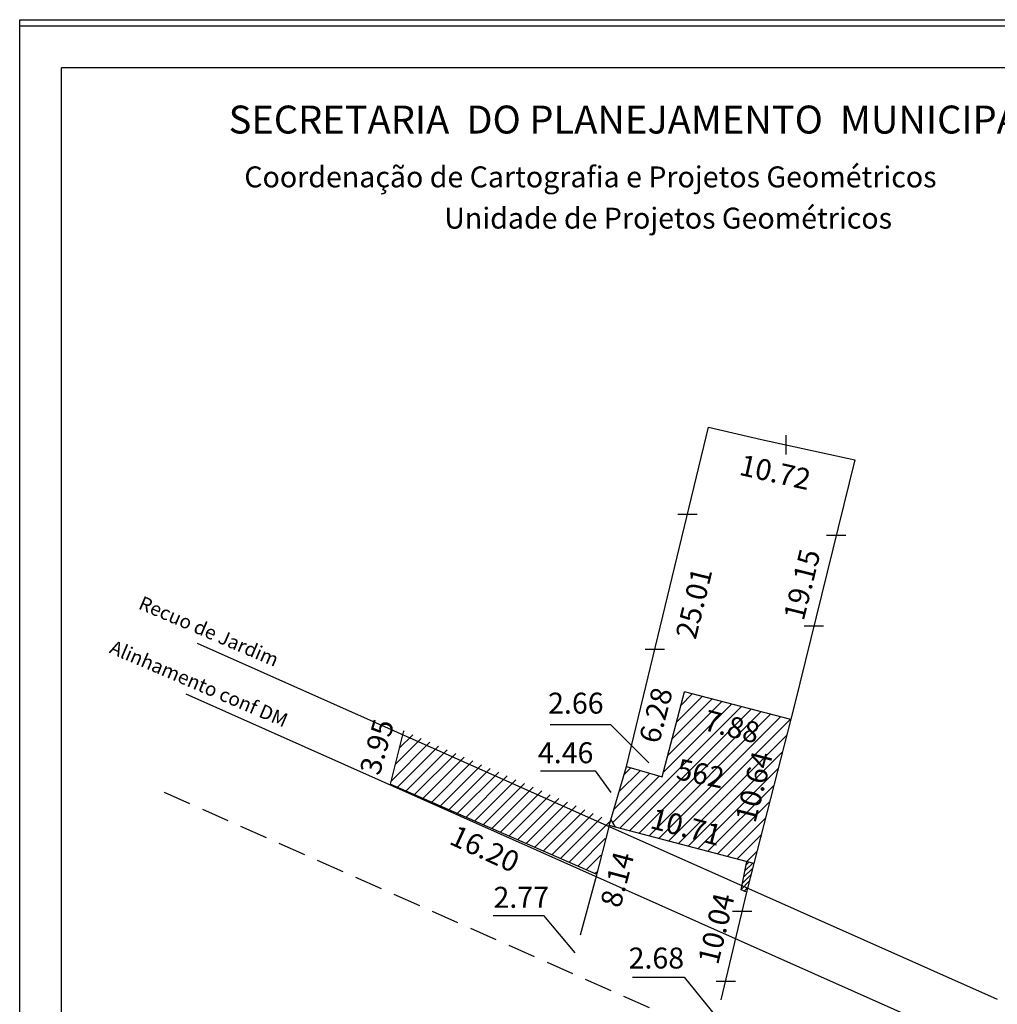
# Model space of a CAD drawing. Extents: x 176779 to 176884, y 1669607 to 1669756.
# Drawn here: x 176779 to 176849, y 1669685 to 1669756 of the extents above; entities that cross this region are included whole.
import ezdxf

# ---------------------------------------------------------------- set-up
doc = ezdxf.new("R2010")
doc.units = 0
doc.header["$MEASUREMENT"] = 0
doc.linetypes.add('CONTINUO', pattern=[0])
doc.linetypes.add('DASHED2', pattern=[0.375, 0.25, -0.125])
doc.layers.get('DEFPOINTS').update_dxf_attribs({"linetype": 'CONTINUOUS'})
for name, color, linetype in [('_TG', 7, 'CONTINUO'), ('QUADRICULA', 10, 'CONTINUOUS'), ('T-ALINH-PROJ-C', 6, 'CONTINUOUS'), ('T-ALINH-RJAR', 3, 'CONTINUOUS'), ('T-DIM', 1, 'CONTINUOUS'), ('T-DIVIS-EXIS', 7, 'CONTINUOUS'), ('T-EDIF', 5, 'CONTINUOUS'), ('T-MFIO-EXI', 7, 'DASHED2'), ('T-TEXTP', 7, 'CONTINUOUS')]:
    doc.layers.add(name, color=color, linetype=linetype)
doc.layers.get('_TG').off()
doc.styles.add('TXT', font='txt', dxfattribs={"height": 0.2})
doc.dimstyles.get("Standard").update_dxf_attribs({"dimtxt": 0.18, "dimasz": 0.18, "dimexe": 0.18, "dimexo": 0.0625, "dimgap": 0.09, "dimtad": 0, "dimtih": 1, "dimtoh": 1, "dimdec": 4, "dimzin": 0, "dimdsep": 46, "dimtxsty": 'Standard', "dimcen": 0.09, "dimadec": 0, "dimazin": 0, "dimtfac": 1, "dimtdec": 4, "dimtofl": 0, "dimtmove": 0, "dimatfit": 0, "dimfxl": 0, "dimtolj": 1, "dimtzin": 0, "dimarcsym": 0})

# ---------------------------------------------------------------- blocks, each defined once
blk = doc.blocks.new('*D16')
at = {"layer": 'DEFPOINTS', "color": 0, "ltscale": 5}
for p in [(176837.555, 1669724.611), (176839.045, 1669724.245), (176834.467, 1669705.653)]:
    blk.add_point(p, dxfattribs=at)
at = {"layer": 'QUADRICULA', "color": 0, "ltscale": 5, "insert": (176835.266, 1669715.316), "char_height": 1.5, "attachment_point": 5, "rotation": 76.16783}
blk.add_mtext('\\A1;19.15', dxfattribs=at)
blk = doc.blocks.new('*D17')
at = {"layer": 'DEFPOINTS', "color": 0, "ltscale": 5}
for p in [(176828.583, 1669726.593), (176828.122, 1669724.538), (176839.045, 1669724.245)]:
    blk.add_point(p, dxfattribs=at)
at = {"layer": 'QUADRICULA', "color": 0, "ltscale": 5, "insert": (176833.353, 1669723.364), "char_height": 1.5, "attachment_point": 5, "rotation": 347.34741}
blk.add_mtext('\\A1;10.72', dxfattribs=at)
blk = doc.blocks.new('*D18')
at = {"layer": 'DEFPOINTS', "color": 0, "ltscale": 5}
for p in [(176828.583, 1669726.593), (176830.472, 1669726.135), (176822.695, 1669702.286)]:
    blk.add_point(p, dxfattribs=at)
at = {"layer": 'QUADRICULA', "color": 0, "ltscale": 5, "insert": (176827.528, 1669713.982), "char_height": 1.5, "attachment_point": 5, "rotation": 76.38298}
blk.add_mtext('\\A1;25.01', dxfattribs=at)
blk = doc.blocks.new('*D23')
at = {"layer": 'DEFPOINTS', "color": 0, "ltscale": 5}
for p in [(176828.637, 1669695.966), (176830.306, 1669695.562), (176826.272, 1669686.207)]:
    blk.add_point(p, dxfattribs=at)
at = {"layer": 'QUADRICULA', "color": 0, "ltscale": 5, "insert": (176829.124, 1669690.682), "char_height": 1.5, "attachment_point": 5, "rotation": 76.37881}
blk.add_mtext('\\A1;10.04', dxfattribs=at)
blk = doc.blocks.new('*D24')
at = {"layer": 'DEFPOINTS', "color": 0, "ltscale": 5}
for p in [(176821.769, 1669698.485), (176823.077, 1669698.139), (176819.686, 1669690.614)]:
    blk.add_point(p, dxfattribs=at)
at = {"layer": 'QUADRICULA', "color": 0, "ltscale": 5, "insert": (176822.035, 1669694.203), "char_height": 1.5, "attachment_point": 5, "rotation": 75.17601}
blk.add_mtext('\\A1;8.14', dxfattribs=at)
blk = doc.blocks.new('*D27')
at = {"layer": 'DEFPOINTS', "color": 0, "ltscale": 5}
for p in [(176805.766, 1669701.017), (176805.197, 1669699.781), (176820.483, 1669694.246)]:
    blk.add_point(p, dxfattribs=at)
at = {"layer": 'QUADRICULA', "color": 0, "ltscale": 5, "insert": (176812.556, 1669696.396), "char_height": 1.5, "attachment_point": 5, "rotation": 335.29289}
blk.add_mtext('\\A1;16.20', dxfattribs=at)
blk = doc.blocks.new('*D30')
at = {"layer": 'DEFPOINTS', "color": 0, "ltscale": 5}
for p in [(176833.152, 1669705.99), (176834.467, 1669705.653), (176831.823, 1669695.35)]:
    blk.add_point(p, dxfattribs=at)
at = {"layer": 'QUADRICULA', "color": 0, "ltscale": 5, "insert": (176831.83, 1669700.839), "char_height": 1.5, "attachment_point": 5, "rotation": 75.60577}
blk.add_mtext('\\A1;10.64', dxfattribs=at)
blk = doc.blocks.new('*D31')
at = {"layer": 'DEFPOINTS', "color": 0, "ltscale": 5}
for p in [(176821.46, 1669698.074), (176832.154, 1669696.61), (176831.823, 1669695.35)]:
    blk.add_point(p, dxfattribs=at)
at = {"layer": 'QUADRICULA', "color": 0, "ltscale": 5, "insert": (176826.973, 1669697.972), "char_height": 1.5, "attachment_point": 5, "rotation": 345.27396}
blk.add_mtext('\\A1;10.71', dxfattribs=at)
blk = doc.blocks.new('A4')
at = {"layer": 'DEFPOINTS'}
for p, q in [((0, 0), (0, 297)), ((0, 297), (210, 297))]:
    blk.add_line(p, q, dxfattribs=at)

msp = doc.modelspace()

# ---------------------------------------------------------------- hatches: boundary and pattern name
at = {"layer": 'DEFPOINTS', "ltscale": 5}
h = msp.add_hatch(dxfattribs=at)
h.set_pattern_fill('ANSI31', color=256, scale=2, style=0)
h.set_pattern_definition([(45, (0, 0), (-0.176776695297, 0.176776695297), [])])
h.paths.add_polyline_path([(176831.823, 1669695.35), (176831.31, 1669695.485), (176830.903, 1669693.462), (176831.293, 1669693.28)])
at = {"layer": 'T-EDIF', "ltscale": 5}
h = msp.add_hatch(dxfattribs=at)
h.set_pattern_fill('ANSI31', color=256, scale=5, style=0)
h.set_pattern_definition([(45, (0, 0), (-0.44194173824, 0.44194173824), [])])
h.paths.add_polyline_path([(176834.467, 1669705.653), (176826.843, 1669707.636), (176825.256, 1669701.56), (176822.695, 1669702.286), (176821.591, 1669698.52), (176821.918, 1669697.954), (176831.823, 1669695.35)])
h.paths.add_polyline_path([(176829.994, 1669698.213), (176831.486, 1669704.025), (176833.665, 1669703.465), (176832.174, 1669697.654)], flags=24)
h.paths.add_polyline_path([(176824.599, 1669699.759), (176829.918, 1669698.361), (176829.347, 1669696.184), (176824.027, 1669697.583)], flags=24)
h.paths.add_polyline_path([(176827.99, 1669706.897), (176833.071, 1669705.575), (176832.504, 1669703.398), (176827.423, 1669704.719)], flags=24)
h.paths.add_polyline_path([(176825.737, 1669701.112), (176830.388, 1669700.145), (176830.846, 1669702.348), (176826.195, 1669703.315)], flags=24)
h = msp.add_hatch(dxfattribs=at)
h.set_pattern_fill('ANSI31', color=256, scale=5, style=0)
h.set_pattern_definition([(45, (0.04225, 0.34267), (-0.44194173824, 0.44194173824), [])])
h.paths.add_polyline_path([(176806.743, 1669704.846), (176805.766, 1669701.017), (176820.526, 1669694.588), (176821.503, 1669698.417)])

# ---------------------------------------------------------------- linework, layer by layer
at = {"layer": 'QUADRICULA', "ltscale": 5}
for p, q in [((176817.236, 1669705.294), (176821.55, 1669705.294)), ((176821.55, 1669705.294), (176824.295, 1669702.552)), ((176816.543, 1669701.979), (176820.449, 1669701.979)), ((176820.449, 1669701.979), (176821.579, 1669700.439)), ((176813.151, 1669691.612), (176816.748, 1669691.612)), ((176816.748, 1669691.612), (176819.01, 1669688.943)), ((176823.121, 1669687.198), (176826.821, 1669687.198)), ((176826.821, 1669687.198), (176829.082, 1669684.427))]:
    msp.add_line(p, q, dxfattribs=at)
at = {"layer": 'T-ALINH-PROJ-C', "ltscale": 5}
msp.add_line((176791.156, 1669707.484), (176848.014, 1669682.177), dxfattribs=at)
at = {"layer": 'T-ALINH-RJAR', "ltscale": 5}
msp.add_line((176791.968, 1669711.123), (176849.246, 1669685.629), dxfattribs=at)
at = {"layer": 'T-DIM', "color": 1}
for p in [(176782.249, 1669609.821), (176881.249, 1669752.321)]:
    msp.add_line(p, (176782.249, 1669752.321), dxfattribs=at)
at = {"layer": 'T-DIVIS-EXIS', "linetype": 'Continuous'}
for p, q in [((176822.695, 1669702.286), (176828.583, 1669726.593)), ((176828.583, 1669726.593), (176832.369, 1669725.71)), ((176832.369, 1669725.71), (176839.045, 1669724.245)), ((176839.045, 1669724.245), (176834.716, 1669706.621)), ((176825.256, 1669701.56), (176826.843, 1669707.636)), ((176834.467, 1669705.653), (176826.843, 1669707.636)), ((176834.716, 1669706.621), (176831.823, 1669695.35)), ((176806.743, 1669704.846), (176805.766, 1669701.017)), ((176821.46, 1669698.074), (176822.695, 1669702.286)), ((176822.695, 1669702.286), (176825.256, 1669701.56)), ((176820.526, 1669694.588), (176805.766, 1669701.017)), ((176821.46, 1669698.074), (176820.483, 1669694.246)), ((176831.823, 1669695.35), (176821.46, 1669698.074)), ((176820.483, 1669694.246), (176819.377, 1669690.203)), ((176831.293, 1669693.28), (176829.458, 1669685.591))]:
    msp.add_line(p, q, dxfattribs=at)
at = {"layer": 'T-DIVIS-EXIS', "ltscale": 5}
for p, q in [((176834.118, 1669726.018), (176834.118, 1669724.634)), ((176826.382, 1669720.365), (176827.767, 1669720.365)), ((176837.027, 1669718.85), (176838.413, 1669718.85)), ((176835.433, 1669712.358), (176836.818, 1669712.358)), ((176824.04, 1669710.698), (176825.426, 1669710.698)), ((176830.295, 1669691.941), (176831.681, 1669691.941)), ((176829.119, 1669686.913), (176830.505, 1669686.913))]:
    msp.add_line(p, q, dxfattribs=at)
at = {"layer": 'T-EDIF', "ltscale": 5}
msp.add_line((176821.918, 1669697.954), (176821.591, 1669698.52), dxfattribs=at)
at = {"layer": 'T-EDIF', "linetype": 'Continuous'}
for p, q in [((176830.903, 1669693.462), (176831.31, 1669695.485)), ((176831.823, 1669695.35), (176831.293, 1669693.28)), ((176831.293, 1669693.28), (176830.903, 1669693.462))]:
    msp.add_line(p, q, dxfattribs=at)
at = {"layer": 'T-MFIO-EXI', "ltscale": 8}
msp.add_line((176789.587, 1669700.45), (176844.807, 1669675.949), dxfattribs=at)

# ---------------------------------------------------------------- block references
at = {"layer": '_TG', "ltscale": 5, "xscale": 0.5, "yscale": 0.5, "zscale": 0.5}
msp.add_blockref('A4', (176779.268, 1669607.272), dxfattribs=at)
at = {"layer": 'DEFPOINTS', "xscale": 0.5, "yscale": 0.5, "zscale": 0.5}
msp.add_blockref('A4', (176779.249, 1669606.821), dxfattribs=at)

# ---------------------------------------------------------------- texts
at = {"layer": 'QUADRICULA', "ltscale": 5, "char_height": 1.5, "attachment_point": 5}
for s, insert in [('\\A1;2.66', (176819.074, 1669706.827)), ('\\A1;4.46', (176818.343, 1669703.276)), ('\\A1;2.77', (176815.164, 1669692.925)), ('\\A1;2.68', (176824.84, 1669688.574))]:
    msp.add_mtext(s, dxfattribs=dict(at, insert=insert))
for s, insert, rotation in [('\\A1;6.28', (176824.803, 1669705.965), 75.36325), ('\\A1;7.88', (176830.247, 1669705.147), 345.42208), ('\\A1;3.95', (176804.827, 1669703.699), 74.27135)]:
    msp.add_mtext(s, dxfattribs=dict(at, insert=insert, rotation=rotation))
at = {"layer": 'T-ALINH-PROJ-C', "ltscale": 5, "insert": (176785.994, 1669711.369), "char_height": 1, "width": 37.8696, "attachment_point": 1, "rotation": 336.86244}
msp.add_mtext('Alinhamento conf DM', dxfattribs=at)
at = {"layer": 'T-ALINH-RJAR', "ltscale": 5, "insert": (176788.073, 1669714.535), "char_height": 1, "width": 37.8696, "attachment_point": 1, "rotation": 336.86244}
msp.add_mtext('Recuo de Jardim', dxfattribs=at)
at = {"layer": 'T-DIVIS-EXIS'}
msp.add_text('562', height=1.5, rotation=348.24903, dxfattribs=at).set_placement((176826.181, 1669701.403))
at = {"layer": 'T-TEXTP', "style": 'TXT'}
for s, height, p in [('SECRETARIA  DO PLANEJAMENTO  MUNICIPAL', 2, (176794.212, 1669747.62)), ('Coordenação de Cartografia e Projetos Geométricos', 1.5, (176795.334, 1669743.765)), ('Unidade de Projetos Geométricos', 1.5, (176809.651, 1669740.811))]:
    msp.add_text(s, height=height, dxfattribs=at).set_placement(p)

# ---------------------------------------------------------------- dimensions: what is measured, and where the dimension line sits
at = {"layer": 'QUADRICULA', "ltscale": 5}
for p1, p2, distance, picture, middle in [((176822.695, 1669702.286), (176828.583, 1669726.593), -1.944, '*D18', (176827.528, 1669713.982)), ((176839.045, 1669724.245), (176828.583, 1669726.593), 2.106, '*D17', (176833.353, 1669723.364)), ((176834.467, 1669705.653), (176839.045, 1669724.245), 1.535, '*D16', (176835.266, 1669715.316)), ((176831.823, 1669695.35), (176834.467, 1669705.653), 1.358, '*D30', (176831.83, 1669700.839)), ((176820.483, 1669694.246), (176805.766, 1669701.017), 1.36, '*D27', (176812.556, 1669696.396)), ((176821.4604, 1669698.0742), (176831.8233, 1669695.3505), 1.302, '*D31', (176826.9728, 1669697.9715)), ((176819.686, 1669690.614), (176821.769, 1669698.485), -1.353, '*D24', (176822.035, 1669694.203)), ((176826.272, 1669686.207), (176828.637, 1669695.966), -1.717, '*D23', (176829.124, 1669690.682))]:
    dim = msp.add_aligned_dim(p1=p1, p2=p2, distance=distance, dimstyle='Standard', override={"dimtxt": 1.5, "dimtih": 0, "dimdec": 2, "dimse1": 1, "dimse2": 1, "dimsd1": 1, "dimsd2": 1, "dimtdec": 2, "dimatfit": 3}, dxfattribs=at)
    dim.commit()
    dim.dimension.update_dxf_attribs({"geometry": picture, "text_midpoint": middle})

doc.saveas('drawing.dxf')
